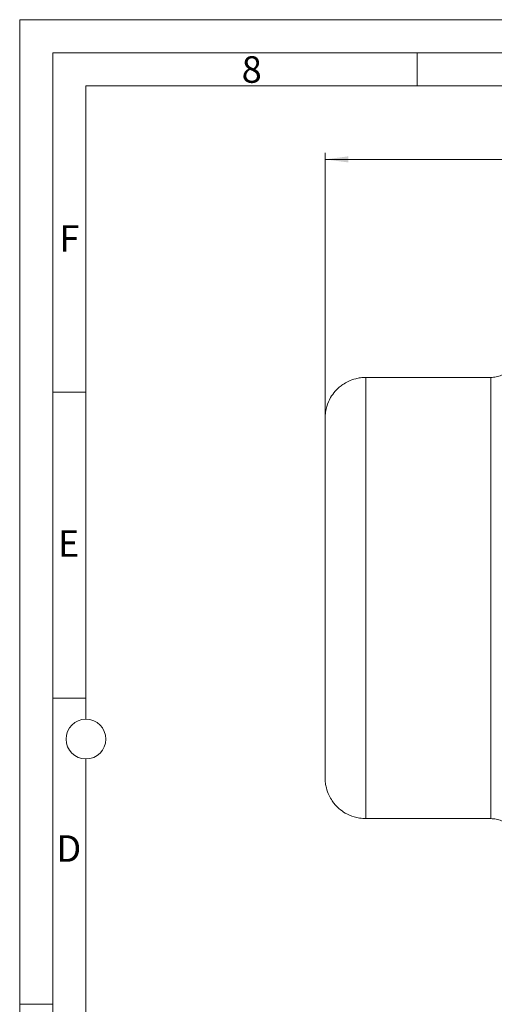
# Model space of a CAD drawing. Units: millimetres. Extents: x 0 to 420, y 0 to 297.
# Drawn here: x 0 to 72, y 148 to 297 of the extents above; entities that cross this region are included whole.
import ezdxf

# ---------------------------------------------------------------- set-up
doc = ezdxf.new("R2010")
doc.units = ezdxf.units.MM
doc.linetypes.add('SLD-Durchgehend', pattern=[0])
doc.styles.add('SLDTEXTSTYLE0', font='ARIAL.TTF', dxfattribs={"width": 0.948})
doc.dimstyles.new('SLDDIMSTYLE0', dxfattribs={"dimtxt": 3, "dimasz": 3.5, "dimexe": 0, "dimexo": 0.0625, "dimgap": 0.75, "dimtad": 1, "dimdec": 3, "dimlfac": 1.5, "dimrnd": 1e-09, "dimzin": 12, "dimdsep": 46, "dimtxsty": 'SLDTEXTSTYLE0', "dimsah": 1, "dimcen": 0.09, "dimadec": 0, "dimazin": 3, "dimtfac": 1, "dimtdec": 3, "dimtofl": 0, "dimtmove": 0, "dimatfit": 3, "dimfxl": 1, "dimfrac": 2, "dimtolj": 1, "dimtzin": 12, "dimarcsym": 0})

# ---------------------------------------------------------------- blocks, each defined once
blk = doc.blocks.new('_D_4')
at = {"color": 7, "linetype": 'SLD-Durchgehend', "lineweight": 0}
for p, q in [((46.09, 230.13), (46.09, 276.93)), ((185.42, 227.38), (185.42, 276.93)), ((46.09, 275.93), (185.42, 275.93))]:
    blk.add_line(p, q, dxfattribs=at)
for points in [[(46.09, 275.93), (49.59, 275.47), (49.59, 276.39)], [(185.42, 275.93), (181.92, 276.39), (181.92, 275.47)]]:
    blk.add_solid(points, dxfattribs=at)
at = {"color": 7, "linetype": 'SLD-Durchgehend', "lineweight": 0, "insert": (112.32, 279.8), "char_height": 3, "attachment_point": 1, "style": 'SLDTEXTSTYLE0'}
blk.add_mtext('209', dxfattribs=at)

msp = doc.modelspace()

# ---------------------------------------------------------------- linework, layer by layer
at = {"color": 7, "linetype": 'SLD-Durchgehend', "lineweight": 0}
for p, q in [((0, 0), (0, 297)), ((0, 297), (420, 297)), ((415, 292), (5, 292)), ((5, 292), (5, 5)), ((60, 292), (60, 287)), ((410, 287), (10, 287)), ((10, 287), (10, 191.5)), ((10, 240.83), (5, 240.83)), ((46.08694, 229.1309), (46.08694, 216.10753)), ((10, 194.664), (5, 194.664)), ((10, 185.5), (10, 111.5)), ((5, 148.5), (0, 148.5))]:
    msp.add_line(p, q, dxfattribs=at)
at = {"color": 7, "linetype": 'SLD-Durchgehend', "lineweight": 15}
for p, q in [((71.08844, 243.04271), (52.21886, 243.04271)), ((52.21886, 176.50938), (71.08844, 176.50938))]:
    msp.add_line(p, q, dxfattribs=at)
at = {"color": 7, "linetype": 'SLD-Durchgehend', "lineweight": 0}
msp.add_circle((10, 188.5), 3, dxfattribs=at)
at = {"color": 7, "linetype": 'SLD-Durchgehend', "lineweight": 15}
for points, knots in [([(75.28694, 247.24271), (75.27107, 246.96842), (75.23926, 246.41878), (74.9908, 245.62531), (74.60182, 244.89426), (74.07588, 244.25378), (73.43539, 243.72784), (72.70434, 243.33885), (71.91087, 243.0904), (71.36123, 243.05858), (71.08694, 243.04271)], [0, 0, 0, 0, 0.124752818, 0.249993419, 0.375061605, 0.500000074, 0.624938467, 0.75000663, 0.875247211, 1, 1, 1, 1]), ([(52.22028, 243.04271), (51.9548, 243.03275), (51.44821, 243.01374), (50.54891, 242.83616), (49.64135, 242.50966), (48.82086, 242.0357), (48.16454, 241.53216), (47.51939, 240.89286), (46.83232, 239.93978), (46.36961, 238.86323), (46.12601, 237.80751), (46.10033, 237.21705), (46.08694, 236.90937)], [0, 0, 0, 0, 0.0827035405, 0.1578176026, 0.28487729, 0.3814374686, 0.4520694078, 0.5423029155, 0.6636767066, 0.8161039906, 0.9041759324, 1, 1, 1, 1]), ([(46.08694, 236.90938), (46.08694, 236.90936), (46.08694, 236.55945), (46.08694, 235.00597), (46.08694, 232.90091), (46.08694, 230.78405), (46.08694, 228.39811), (46.08694, 224.94793), (46.08694, 221.01055), (46.08694, 217.66524), (46.08694, 215.07793), (46.08694, 212.44003), (46.08694, 210.66363), (46.08694, 209.77605)], [0, 0, 0, 0, 9.096090479, 18.192180958, 27.288271437, 31.841801603, 36.395331769, 45.491422247, 54.587512726, 59.141042892, 63.694573058, 68.248103224, 72.80163339, 72.80163339, 72.80163339, 72.80163339]), ([(46.08694, 209.77604), (46.08694, 208.94857), (46.08694, 207.29356), (46.08694, 204.78279), (46.08694, 202.26647), (46.08694, 199.73834), (46.08694, 197.27323), (46.08694, 194.88664), (46.08694, 192.63733), (46.08694, 190.55615), (46.08694, 188.67777), (46.08694, 187.21638), (46.08694, 186.09961), (46.08694, 185.25837), (46.08694, 184.42231), (46.08694, 183.65688), (46.08694, 183.06843), (46.08694, 182.70817), (46.08694, 182.66471), (46.08694, 182.643)], [0, 0, 0, 0, 0.058253186, 0.116510547, 0.178259273, 0.24001623, 0.30433874, 0.36866954, 0.434360714, 0.50006032, 0.565751521, 0.63145111, 0.6743746, 0.717204085, 0.76013488, 0.821883637, 0.88364056, 0.941891694, 1, 1, 1, 1]), ([(46.08694, 182.64271), (46.0969, 182.37723), (46.11591, 181.87064), (46.2935, 180.97134), (46.62, 180.06379), (47.09396, 179.24329), (47.59749, 178.58697), (48.23679, 177.94183), (49.18988, 177.25475), (50.26642, 176.79205), (51.32214, 176.54844), (51.9126, 176.52276), (52.22028, 176.50938)], [0, 0, 0, 0, 0.0827040607, 0.1578182128, 0.2848783671, 0.3814389481, 0.45207077, 0.5423043006, 0.6636778549, 0.8161046105, 0.9041763976, 1, 1, 1, 1]), ([(71.08694, 176.50938), (71.36123, 176.4935), (71.91087, 176.46169), (72.70434, 176.21323), (73.43539, 175.82425), (74.07588, 175.29831), (74.60182, 174.65782), (74.9908, 173.92677), (75.23926, 173.13331), (75.27107, 172.58366), (75.28694, 172.30937)], [0, 0, 0, 0, 0.124752712, 0.249993188, 0.375061389, 0.499999656, 0.624938166, 0.750006077, 0.875247061, 1, 1, 1, 1])]:
    msp.add_open_spline(points, degree=3, knots=knots, dxfattribs=at)
at = {"color": 8, "linetype": 'SLD-Durchgehend', "lineweight": 15}
for points, knots in [([(52.22028, 243.04271), (52.22028, 243.04271), (52.22028, 242.82827), (52.22028, 241.97873), (52.22028, 241.34365), (52.22028, 239.67722), (52.22028, 238.64591), (52.22028, 236.22662), (52.22028, 234.83871), (52.22028, 231.75955), (52.22028, 230.06837), (52.22028, 226.44766), (52.22028, 224.51821), (52.22028, 220.49509), (52.22028, 218.40151), (52.22028, 214.13059), (52.22028, 211.95334), (52.22028, 209.77605)], [0, 0, 0, 0, 0.125, 0.125, 0.25, 0.25, 0.375, 0.375, 0.5, 0.5, 0.625, 0.625, 0.75, 0.75, 0.875, 0.875, 1, 1, 1, 1]), ([(71.08694, 209.77605), (71.08694, 210.8647), (71.08694, 213.04199), (71.08694, 216.27649), (71.08694, 219.44837), (71.08694, 222.52711), (71.08694, 225.48306), (71.08694, 228.28773), (71.08694, 230.91412), (71.08694, 233.33695), (71.08694, 235.53286), (71.08694, 237.48077), (71.08694, 239.16166), (71.08694, 240.56032), (71.08694, 241.65966), (71.08694, 242.46257), (71.08694, 242.91104), (71.08694, 243.09595), (71.08694, 243.0427), (71.08694, 243.0427)], [0, 0, 0, 0, 0.062499742, 0.124999537, 0.187499285, 0.249999064, 0.312498837, 0.374998624, 0.437498379, 0.499998145, 0.562497937, 0.624997699, 0.687497465, 0.749997235, 0.812497014, 0.874996787, 0.937496556, 0.999996325, 1, 1, 1, 1]), ([(52.22028, 209.77605), (52.22028, 207.59875), (52.22028, 205.4215), (52.22028, 201.15058), (52.22028, 199.05701), (52.22028, 195.03388), (52.22028, 193.10443), (52.22028, 189.48372), (52.22028, 187.79254), (52.22028, 184.71338), (52.22028, 183.32546), (52.22028, 180.90618), (52.22028, 179.87487), (52.22028, 178.20843), (52.22028, 177.57336), (52.22028, 176.72382), (52.22028, 176.50938), (52.22028, 176.50938)], [0, 0, 0, 0, 0.125, 0.125, 0.25, 0.25, 0.375, 0.375, 0.5, 0.5, 0.625, 0.625, 0.75, 0.75, 0.875, 0.875, 1, 1, 1, 1]), ([(71.08694, 176.50939), (71.08694, 176.50938), (71.08694, 176.4543), (71.08694, 176.6419), (71.08694, 177.08928), (71.08694, 177.89249), (71.08694, 178.99175), (71.08694, 180.39043), (71.08694, 182.07132), (71.08694, 184.01923), (71.08694, 186.21514), (71.08694, 188.63797), (71.08694, 191.26436), (71.08694, 194.06904), (71.08694, 197.02498), (71.08694, 200.10372), (71.08694, 203.27561), (71.08694, 206.5101), (71.08694, 208.6874), (71.08694, 209.77605)], [0, 0, 0, 0, 0.000003758, 0.062503521, 0.125003287, 0.187503051, 0.250002796, 0.312502562, 0.375002366, 0.437502115, 0.500001841, 0.562501669, 0.625001379, 0.687501135, 0.75000088, 0.812500696, 0.875000472, 0.93750022, 1, 1, 1, 1])]:
    msp.add_open_spline(points, degree=3, knots=knots, dxfattribs=at)

# ---------------------------------------------------------------- texts
at = {"color": 7, "linetype": 'Continuous', "lineweight": 0, "char_height": 4, "attachment_point": 1, "style": 'SLDTEXTSTYLE0'}
for s, insert in [('8', (33.5, 291.4896)), ('F', (6, 265.9896)), ('E', (5.76927, 219.9896)), ('D', (5.53967, 173.9896))]:
    msp.add_mtext(s, dxfattribs=dict(at, insert=insert))

# ---------------------------------------------------------------- dimensions: what is measured, and where the dimension line sits
at = {"color": 7, "linetype": 'SLD-Durchgehend', "lineweight": 0}
dim = msp.add_linear_dim(base=(185.42029, 275.934), p1=(46.08694, 229.1309), p2=(185.42029, 226.38152), dimstyle='SLDDIMSTYLE0', dxfattribs=at)
dim.commit()
dim.dimension.update_dxf_attribs({"geometry": '_D_4', "text_midpoint": (115.75362, 275.934), "dimtype": 160})

doc.saveas('drawing.dxf')
